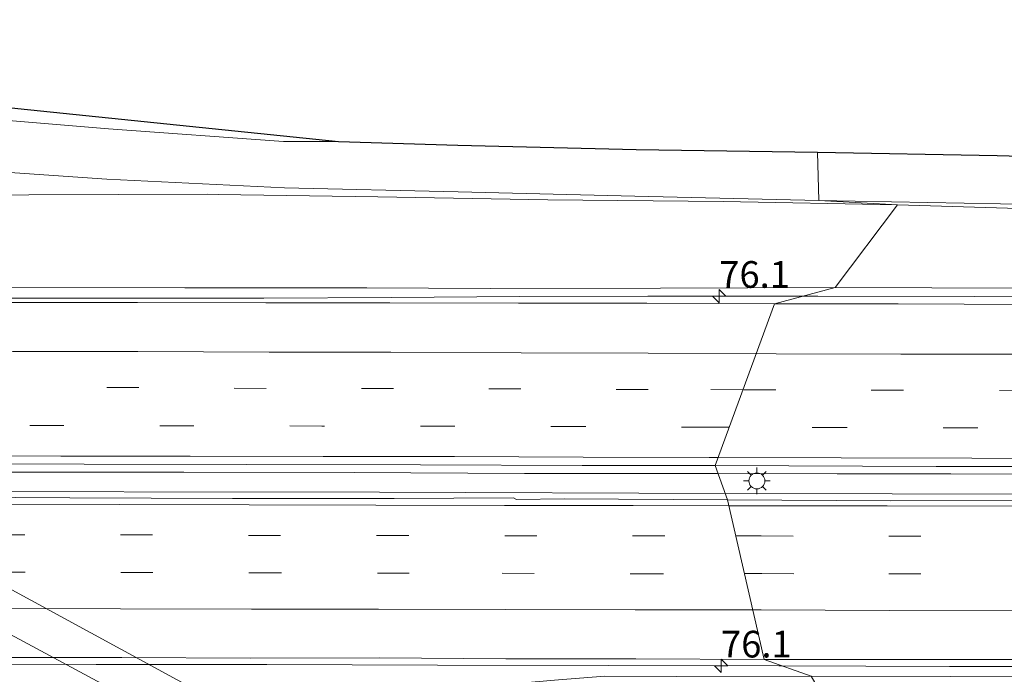
# Model space of a CAD drawing. Units: metres. Extents: x 149997 to 160004, y 451165 to 453246.
# Drawn here: x 151253 to 151345, y 453001 to 453063 of the extents above; entities that cross this region are included whole.
import ezdxf
from ezdxf.enums import TextEntityAlignment as Align

# ---------------------------------------------------------------- set-up
doc = ezdxf.new("R2010")
doc.units = ezdxf.units.M
doc.linetypes.add('VW-3-9_STREEP', pattern=[12, 3, -9])
doc.layers.get('0').update_dxf_attribs({"lineweight": 25})
for name, color, linetype, lineweight in [('B-ME-AM-KILOMETR-S-B1', 7, 'Continuous', 18), ('B-ME-BV-GELEIDECONSTRUCTIE-GELEIDERAIL-L-B1', 213, 'BV-GELEIDERAIL', 18), ('B-ME-FV-FAUNAPASSAGE-FAUNATUNNEL-GV-B7', 3, 'Continuous', 18), ('B-ME-GW-KRUINLIJN-L-B1', 93, 'Continuous', 18), ('B-ME-GW-TEENLIJN-L-B1', 93, 'Continuous', 18), ('B-ME-IE-GRASLAND-GV-B6', 93, 'Continuous', 18), ('B-ME-IE-HULPGEOMETRIE-L-B1', 53, 'Continuous', 18), ('B-ME-IE-MEUBILAIR_WEGMEUBILAIR-LICHTMAST-S-B1', 8, 'Continuous', 18), ('B-ME-SB-SPOOR-GV-B6', 253, 'Continuous', 18), ('B-ME-VH-VERH_SOORT-BITUMEN-GV-B6', 8, 'IE-TERREINAFSCHEIDING-NATUURLIJK-HOUTWAL', 18), ('B-ME-VH-VERH_SOORT-HALF_VERHARDING-GV-B6', 8, 'IE-TERREINAFSCHEIDING-NATUURLIJK-HOUTWAL', 18), ('B-ME-VW-MARKERING-39STREEP-015-L-B1', 255, 'VW-3-9_STREEP', 18), ('B-ME-VW-MARKERING-STREEP-015-L-B1', 7, 'Continuous', 18)]:
    doc.layers.add(name, color=color, linetype=linetype, lineweight=lineweight)
doc.layers.add('B-ME-KG-KADASTRAAL-OPNAMEDTMGRENS-L-B1', color=10, linetype='Continuous')
doc.styles.add('NLCS-ISO', font='NLCS-ISO.TTF')
doc.linetypes.add('BV-GELEIDERAIL', pattern='A,10,-3,[108,NLCS.SHX,S=1,R=0,X=0,Y=0],-3', length=16)
doc.linetypes.add('IE-TERREINAFSCHEIDING-NATUURLIJK-HOUTWAL', pattern='A,7,-1.5,[67,NLCS.SHX,S=0.75,R=45,X=0,Y=0],-1.5,7,-1.5,[70,NLCS.SHX,S=0.75,R=0,X=0,Y=0],-1.5', length=20)

# ---------------------------------------------------------------- blocks, each defined once
blk = doc.blocks.new('hecto')
for p, q in [((0, 0.625), (-0.625, 0)), ((0, -0.625), (0, 0.625)), ((-0.625, 0), (0.625, 0)), ((0.625, 0), (0, -0.625))]:
    blk.add_line(p, q)
blk = doc.blocks.new('lantaarnpaal')
for p, q in [((0, 0.75), (0, 1.25)), ((-0.75, 0), (-1.25, 0)), ((-0.884, 0.884), (-0.53, 0.53)), ((0.53, 0.53), (0.884, 0.884)), ((0.75, 0), (1.25, 0)), ((-0.53, -0.53), (-0.884, -0.884)), ((0, -0.75), (0, -1.25)), ((0.53, -0.53), (0.884, -0.884))]:
    blk.add_line(p, q)
blk.add_circle((0, 0), 0.75)

msp = doc.modelspace()

# ---------------------------------------------------------------- linework, layer by layer
at = {"layer": 'B-ME-BV-GELEIDECONSTRUCTIE-GELEIDERAIL-L-B1'}
for p, q in [((151275.864, 453036.66, 21.134), (151271.871, 453036.653, 21.135)), ((151257.687, 453020.325, 21.576), (151240.339, 453020.365, 21.558)), ((151318.4623, 453020.1987, 21.247), (151313.652, 453020.205, 21.3)), ((151329.636, 453020.184, 21.124), (151318.4623, 453020.1987, 21.247))]:
    msp.add_line(p, q, dxfattribs=at)
for points in [[(151271.871, 453036.653, 21.135), (151255.898, 453036.651, 21.177), (151239.908, 453036.659, 21.197), (151223.906, 453036.701, 21.251), (151207.911, 453036.724, 21.241), (151191.92, 453036.763, 21.209), (151175.94, 453036.806, 21.179), (151159.942, 453036.853, 21.094), (151151.937, 453036.872, 21.038)], [(151326.4102, 453036.8547, 20.7802), (151311.865, 453036.852, 20.947), (151299.853, 453036.82, 20.996), (151287.854, 453036.735, 21.067), (151275.864, 453036.66, 21.134)], [(151471.714, 453036.49, 18.531), (151455.755, 453036.524, 18.885), (151439.736, 453036.568, 19.204), (151423.76, 453036.6, 19.51), (151407.758, 453036.605, 19.784), (151391.791, 453036.636, 20.034), (151375.794, 453036.692, 20.235), (151359.808, 453036.743, 20.446), (151342.495, 453036.819, 20.625), (151327.826, 453036.855, 20.764), (151326.4102, 453036.8547, 20.7802)], [(151313.652, 453020.205, 21.3), (151300.325, 453020.214, 21.407), (151284.34, 453020.294, 21.492), (151268.357, 453020.34, 21.582), (151257.687, 453020.325, 21.576)], [(151372.262, 453020.071, 20.637), (151356.277, 453020.13, 20.842), (151340.294, 453020.172, 20.993), (151329.636, 453020.184, 21.124)], [(151319.1217, 453018.3491, 21.2315), (151286.7242, 453018.4577, 21.5072), (151238.7583, 453018.5249, 21.7072), (151191.2461, 453018.633, 21.6216), (151142.713, 453018.756, 21.3275), (151094.713, 453018.876, 20.7699), (151046.646, 453018.9458, 20.0199), (151022.655, 453018.9977, 19.6479), (150974.646, 453019.1688, 18.9229), (150953.4109, 453019.1959, 18.5911)], [(151681.1456, 453017.7156, 15.9983), (151666.368, 453017.6969, 16.0047), (151618.294, 453017.8511, 16.2067), (151591.293, 453017.9151, 16.5157), (151543.331, 453017.9893, 17.4047), (151497.223, 453018.0891, 18.3747), (151464.239, 453018.1724, 19.0067), (151418.7382, 453018.1539, 19.9022), (151370.7592, 453018.2529, 20.6582), (151334.7892, 453018.2966, 21.0982), (151319.1217, 453018.3491, 21.2315)], [(151228.181, 453002.354, 21.31), (151244.145, 453002.323, 21.28), (151260.138, 453002.31, 21.222), (151276.144, 453002.301, 21.149), (151292.154, 453002.236, 21.04)], [(151292.154, 453002.236, 21.04), (151308.196, 453002.197, 20.936), (151324.177, 453002.164, 20.802), (151324.4917, 453002.1632, 20.7986)], [(151324.4917, 453002.1632, 20.7986), (151340.184, 453002.124, 20.629), (151356.173, 453002.101, 20.426), (151372.178, 453002.068, 20.2), (151388.164, 453002.039, 19.966), (151404.157, 453002.028, 19.689), (151420.145, 453001.994, 19.391), (151436.136, 453001.975, 19.067), (151452.121, 453001.939, 18.742), (151464.106, 453001.92, 18.531)]]:
    msp.add_polyline3d(points, dxfattribs=at)
at = {"layer": 'B-ME-FV-FAUNAPASSAGE-FAUNATUNNEL-GV-B7'}
msp.add_polyline3d([(151182.91, 453047.0421, 15.28), (151281.4744, 452993.3863, 14.4918), (151280.6408, 452993.6153, 14.497), (151279.5069, 452993.9063, 14.48), (151277.961, 452994.0731, 14.46), (151276.7517, 452994.0387, 14.37), (151276.231, 452993.8313, 14.32), (151275.8923, 452993.4672, 14.23), (151275.8397, 452993.0387, 14.12), (151276.0764, 452992.4854, 14.07), (151276.5684, 452991.9545, 14.0813), (151177.5164, 453045.2665, 15.31), (151179.3102, 453044.6439, 15.309), (151181.1971, 453044.2123, 15.301), (151182.3954, 453044.152, 15.297), (151183.2222, 453044.1752, 15.295), (151184.0526, 453044.4663, 15.293), (151184.3204, 453044.7193, 15.29), (151184.4787, 453045.1214, 15.29), (151184.3502, 453045.5718, 15.29), (151183.7129, 453046.341, 15.286), (151182.91, 453047.0421, 15.28)], dxfattribs=at)
at = {"layer": 'B-ME-GW-KRUINLIJN-L-B1'}
for points in [[(151285.524, 453037.635, 20.373), (151268.467, 453037.616, 20.46), (151251.998, 453037.655, 20.511), (151235.829, 453037.663, 20.626), (151225.798, 453038.484, 20.546), (151215.008, 453038.844, 20.523), (151202.583, 453039.135, 20.461), (151192.486, 453039.652, 20.381), (151188.972, 453039.889, 20.347), (151184.533, 453039.229, 20.312), (151177.936, 453038.859, 20.399), (151167.827, 453038.496, 20.453), (151155.658, 453037.971, 20.39), (151142.994, 453037.979, 20.283), (151129.069, 453038.317, 20.011)], [(151329.435, 453037.673, 20.053), (151313.056, 453037.608, 20.31), (151297.088, 453037.568, 20.312), (151285.524, 453037.635, 20.373)], [(151611.068, 453036.774, 15.001), (151608.557, 453036.791, 15.074), (151594.616, 453036.677, 15.291), (151579.25, 453036.758, 15.527), (151565.732, 453036.743, 15.737), (151551.132, 453036.803, 16.098), (151537.282, 453036.891, 16.361), (151515.888, 453037.01, 16.882), (151502.626, 453037.098, 17.163), (151489.292, 453037.065, 17.467), (151474.636, 453037.208, 17.748), (151459.18, 453037.183, 18.152), (151444.009, 453037.251, 18.405), (151429.004, 453037.31, 18.71), (151412.666, 453037.389, 19.04), (151397.103, 453037.418, 19.316), (151380.757, 453037.432, 19.506), (151363.957, 453037.515, 19.731), (151347.583, 453037.588, 19.88), (151329.435, 453037.673, 20.053)]]:
    msp.add_polyline3d(points, dxfattribs=at)
at = {"layer": 'B-ME-GW-TEENLIJN-L-B1'}
for points in [[(151180.253, 453048.641, 15.157), (151180.689, 453049.514, 14.88), (151182.057, 453050.05, 14.775), (151184.329, 453050.294, 14.731), (151188.26, 453049.207, 14.713), (151193.975, 453047.755, 14.795), (151200.325, 453046.748, 14.701), (151207.522, 453046.565, 14.74), (151221.804, 453046.394, 14.833), (151238.735, 453046.258, 14.839), (151253.836, 453046.356, 15.009), (151270.583, 453046.412, 14.986), (151271.5735, 453046.3966, 14.9874), (151286.546, 453046.164, 15.009), (151302.487, 453045.894, 14.924), (151318.951, 453045.713, 14.901), (151335.302, 453045.404, 14.925)], [(151335.302, 453045.404, 14.925), (151351.813, 453044.929, 14.939), (151367.007, 453044.713, 14.921), (151383.458, 453044.378, 14.996), (151400.418, 453043.618, 15.123), (151416.422, 453043.264, 15.099), (151432.288, 453042.826, 15.132), (151448.794, 453042.058, 15.191), (151454.7553, 453041.8582, 15.1585), (151465.14, 453041.51, 15.102), (151480.873, 453041.381, 15.008), (151497.436, 453040.733, 14.915), (151513.622, 453039.988, 14.98), (151529.634, 453039.625, 14.857), (151544.933, 453038.988, 14.879), (151561.725, 453038.632, 14.78), (151578.091, 453038.261, 14.753), (151593.259, 453037.635, 14.802), (151608.574, 453037.177, 14.897), (151611.006, 453037.079, 14.948), (151611.068, 453036.774, 15.001)]]:
    msp.add_polyline3d(points, dxfattribs=at)
at = {"layer": 'B-ME-IE-GRASLAND-GV-B6'}
for points in [[(151068.802, 453052.46, 14.769), (151079.208, 453052.623, 14.598), (151094.235, 453052.694, 14.611), (151111.859, 453052.577, 14.599), (151128.299, 453053.09, 14.692), (151144.225, 453053.426, 14.694), (151160.328, 453053.244, 14.751), (151178.188, 453053.399, 14.71), (151197.575, 453053.054, 14.827), (151209.672, 453052.995, 14.86), (151216.311, 453051.994, 14.937), (151229.022, 453050.545, 14.967), (151237.729, 453049.447, 14.97), (151247.966, 453048.729, 14.985), (151261.141, 453047.81, 15.034), (151277.82, 453046.997, 15.008), (151294.098, 453046.649, 14.958), (151310.651, 453046.216, 14.968), (151327.907, 453045.813, 15.047)], [(151238.735, 453046.258, 14.839), (151253.836, 453046.356, 15.009), (151270.583, 453046.412, 14.986), (151271.5735, 453046.3966, 14.9874), (151286.546, 453046.164, 15.009), (151302.487, 453045.894, 14.924), (151318.951, 453045.713, 14.901), (151335.302, 453045.404, 14.925)], [(151327.907, 453045.813, 15.047), (151335.302, 453045.404, 14.925), (151318.951, 453045.713, 14.901), (151302.487, 453045.894, 14.924), (151286.546, 453046.164, 15.009), (151271.5735, 453046.3966, 14.9874), (151270.583, 453046.412, 14.986), (151253.836, 453046.356, 15.009), (151238.735, 453046.258, 14.839)], [(151351.813, 453044.929, 14.939), (151335.302, 453045.404, 14.925), (151327.907, 453045.813, 15.047), (151344.953, 453045.504, 15.008), (151361.649, 453045.276, 15.021)], [(151335.302, 453045.404, 14.925), (151329.435, 453037.673, 20.053), (151313.056, 453037.608, 20.31), (151297.088, 453037.568, 20.312), (151285.524, 453037.635, 20.373), (151268.467, 453037.616, 20.46), (151251.998, 453037.655, 20.511)], [(151329.435, 453037.673, 20.053), (151335.302, 453045.404, 14.925), (151351.813, 453044.929, 14.939)], [(151329.435, 453037.673, 20.053), (151323.746, 453036.134, 20.14), (151311.778, 453036.199, 20.265), (151299.756, 453036.181, 20.324), (151287.69, 453036.211, 20.377), (151276.061, 453036.228, 20.436), (151264.012, 453036.266, 20.479), (151252.141, 453036.259, 20.494), (151240.295, 453036.273, 20.51), (151228.292, 453036.283, 20.537), (151216.173, 453036.316, 20.52), (151204.406, 453036.33, 20.526), (151192.2, 453036.364, 20.507), (151180.425, 453036.373, 20.481), (151168.629, 453036.427, 20.429), (151156.491, 453036.454, 20.343), (151144.671, 453036.48, 20.239), (151132.714, 453036.542, 20.143), (151121.018, 453036.579, 19.975), (151108.725, 453036.606, 19.902), (151096.85, 453036.643, 19.768), (151085.064, 453036.651, 19.607), (151072.829, 453036.687, 19.426), (151061.101, 453036.708, 19.257)], [(151251.998, 453037.655, 20.511), (151268.467, 453037.616, 20.46), (151285.524, 453037.635, 20.373), (151297.088, 453037.568, 20.312), (151313.056, 453037.608, 20.31), (151329.435, 453037.673, 20.053)], [(151347.724, 453036.067, 19.899), (151335.353, 453036.124, 20.031), (151323.746, 453036.134, 20.14), (151329.435, 453037.673, 20.053), (151347.583, 453037.588, 19.88)], [(151347.583, 453037.588, 19.88), (151329.435, 453037.673, 20.053)], [(151318.187, 453020.971, 20.551), (151319.336, 453017.748, 20.5), (151304.041, 453017.831, 20.64), (151299.551, 453017.764, 20.682), (151299.275, 453017.919, 20.675), (151288.088, 453017.881, 20.756), (151272.917, 453017.873, 20.863), (151257.683, 453017.933, 20.932), (151242.369, 453018.01, 20.971), (151226.912, 453018.076, 20.981), (151212.145, 453018.091, 20.937), (151212.015, 453017.987, 20.951), (151199.802, 453018.098, 20.912), (151184.501, 453018.107, 20.878), (151169.143, 453018.15, 20.796), (151153.676, 453018.209, 20.683), (151138.261, 453018.219, 20.568), (151123.015, 453018.272, 20.412), (151107.79, 453018.299, 20.213), (151092.652, 453018.337, 20.025), (151077.226, 453018.337, 19.8), (151062.017, 453018.386, 19.568)], [(151065.206, 453021.571, 19.675), (151081.733, 453021.558, 19.908), (151098.943, 453021.491, 20.113), (151115.109, 453021.473, 20.303), (151131.437, 453021.403, 20.421), (151148.906, 453021.386, 20.588), (151164.757, 453021.366, 20.714), (151180.476, 453021.299, 20.77), (151196.656, 453021.25, 20.823), (151212.412, 453021.183, 20.855), (151226.902, 453021.148, 20.855), (151243.195, 453021.111, 20.835), (151259.011, 453021.084, 20.86), (151274.243, 453021.054, 20.829), (151290.546, 453021.025, 20.753), (151305.719, 453020.961, 20.637), (151318.187, 453020.971, 20.551)], [(151350.098, 453017.666, 20.188), (151334.623, 453017.662, 20.37), (151319.336, 453017.748, 20.5), (151318.187, 453020.971, 20.551), (151338.93, 453020.872, 20.332), (151354.405, 453020.876, 20.15)], [(151250.657, 453002.944, 20.596), (151262.554, 453002.938, 20.55), (151274.599, 453002.897, 20.511), (151286.712, 453002.917, 20.426), (151298.553, 453002.843, 20.337), (151310.745, 453002.823, 20.241), (151322.783, 453002.774, 20.142)], [(151322.783, 453002.774, 20.142), (151327.203, 453001.194, 19.96), (151314.613, 453001.184, 20.1), (151307.844, 453001.202, 20.18), (151303.516, 453000.854, 20.215), (151291.158, 452999.803, 20.209), (151283.25, 452999.442, 20.256), (151279.19, 452998.957, 20.258), (151278.137, 452998.833, 20.263), (151277.152, 452998.127, 20.222), (151275.804, 452997.445, 20.197), (151274.592, 452997.276, 20.185), (151271.637, 452997.32, 20.215), (151270.198, 452997.428, 20.179), (151264.427, 452998.51, 20.418), (151256.863, 452999.512, 20.504), (151251.345, 452999.885, 20.505)], [(151353.424, 453001.108, 19.629), (151340.276, 453001.184, 19.844), (151327.203, 453001.194, 19.96), (151322.783, 453002.774, 20.142), (151334.516, 453002.758, 20.008), (151346.49, 453002.757, 19.88)]]:
    msp.add_polyline3d(points, dxfattribs=at)
at = {"layer": 'B-ME-IE-HULPGEOMETRIE-L-B1'}
msp.add_polyline3d([(151330.623, 452941.44, 13.119), (151328.064, 452954.834, 13.338), (151324.133, 452963.109, 13.434), (151327.373, 452975.538, 13.821), (151325.424, 452976.038, 13.797), (151326.852, 452976.395, 13.881), (151321.582, 452979.214, 14.03), (151324.842, 452982.644, 14.032), (151325.656, 452984.307, 13.041), (151325.584, 452984.826, 13.079), (151325.916, 452986.159, 13.858), (151332.613, 452991.84, 13.955), (151327.203, 453001.194, 19.96), (151322.783, 453002.774, 20.142), (151319.336, 453017.748, 20.5), (151318.187, 453020.971, 20.551), (151323.746, 453036.134, 20.14), (151329.435, 453037.673, 20.053), (151335.302, 453045.404, 14.925), (151327.907, 453045.813, 15.047), (151327.795, 453050.36, 14.899)], dxfattribs=at)
at = {"layer": 'B-ME-KG-KADASTRAAL-OPNAMEDTMGRENS-L-B1'}
for points in [[(151089.928, 453061.74, 14.643), (151142.404, 453062.274, 14.718), (151196.999, 453062.782, 14.577), (151197.297, 453061.309, 14.571), (151197.049, 453059.783, 14.589), (151216.241, 453059.08, 14.598), (151225.308, 453057.448, 14.679), (151252.8, 453054.458, 14.658), (151282.865, 453051.347, 14.571), (151294.058, 453051.019, 14.882), (151310.78, 453050.609, 14.912), (151327.795, 453050.36, 14.899)], [(151327.795, 453050.36, 14.899), (151344.639, 453050.049, 14.883), (151361.31, 453049.574, 14.845), (151378.441, 453049.566, 14.853), (151395.854, 453049.314, 14.887), (151412.72, 453049.406, 14.923), (151427.504, 453048.663, 14.872), (151443.971, 453048.269, 14.838), (151455.553, 453047.829, 14.861), (151471.805, 453047.645, 14.839), (151487.776, 453047.302, 14.872), (151504.81, 453047.516, 14.799), (151520.643, 453047.873, 14.807), (151537.802, 453048.091, 14.859), (151554.427, 453048.32, 14.846), (151571.542, 453048.523, 14.859), (151588.404, 453048.761, 14.888), (151605.143, 453049.027, 14.874), (151622.153, 453049.313, 14.916)]]:
    msp.add_polyline3d(points, dxfattribs=at)
at = {"layer": 'B-ME-SB-SPOOR-GV-B6'}
msp.add_polyline3d([(151252.8, 453054.458, 14.658), (151282.865, 453051.347, 14.571), (151277.705, 453051.361, 14.884), (151261.302, 453052.541, 14.914), (151247.777, 453053.671, 14.899)], dxfattribs=at)
at = {"layer": 'B-ME-VH-VERH_SOORT-BITUMEN-GV-B6'}
for points in [[(151252.141, 453036.259, 20.494), (151264.012, 453036.266, 20.479), (151276.061, 453036.228, 20.436), (151287.69, 453036.211, 20.377), (151299.756, 453036.181, 20.324), (151311.778, 453036.199, 20.265), (151323.746, 453036.134, 20.14), (151318.187, 453020.971, 20.551), (151305.719, 453020.961, 20.637), (151290.546, 453021.025, 20.753), (151274.243, 453021.054, 20.829), (151259.011, 453021.084, 20.86), (151243.195, 453021.111, 20.835)], [(151354.405, 453020.876, 20.15), (151338.93, 453020.872, 20.332), (151318.187, 453020.971, 20.551), (151323.746, 453036.134, 20.14), (151335.353, 453036.124, 20.031), (151347.724, 453036.067, 19.899)], [(151242.369, 453018.01, 20.971), (151257.683, 453017.933, 20.932), (151272.917, 453017.873, 20.863), (151288.088, 453017.881, 20.756), (151299.275, 453017.919, 20.675), (151299.551, 453017.764, 20.682), (151304.041, 453017.831, 20.64), (151319.336, 453017.748, 20.5), (151322.783, 453002.774, 20.142), (151310.745, 453002.823, 20.241), (151298.553, 453002.843, 20.337), (151286.712, 453002.917, 20.426), (151274.599, 453002.897, 20.511), (151262.554, 453002.938, 20.55), (151250.657, 453002.944, 20.596)], [(151346.49, 453002.757, 19.88), (151334.516, 453002.758, 20.008), (151322.783, 453002.774, 20.142), (151319.336, 453017.748, 20.5), (151334.623, 453017.662, 20.37), (151350.098, 453017.666, 20.188)]]:
    msp.add_polyline3d(points, dxfattribs=at)
at = {"layer": 'B-ME-VH-VERH_SOORT-HALF_VERHARDING-GV-B6'}
for points in [[(151068.305, 453057.532, 14.559), (151079.035, 453057.673, 14.541), (151093.552, 453057.7336, 14.6133), (151093.897, 453057.735, 14.615), (151111.572, 453057.471, 14.648), (151127.975, 453057.721, 14.619), (151144.189, 453057.77, 14.623), (151160.04, 453057.658, 14.685), (151177.79, 453057.703, 14.672), (151197.501, 453057.892, 14.827), (151209.787, 453057.811, 14.855), (151216.654, 453057.321, 14.911), (151229.156, 453055.501, 14.901), (151238.279, 453054.6, 14.907), (151247.777, 453053.671, 14.899), (151261.302, 453052.541, 14.914), (151277.705, 453051.361, 14.884), (151282.865, 453051.347, 14.571), (151294.058, 453051.019, 14.882), (151310.78, 453050.609, 14.912), (151327.795, 453050.36, 14.899)], [(151327.795, 453050.36, 14.899), (151327.907, 453045.813, 15.047), (151310.651, 453046.216, 14.968), (151294.098, 453046.649, 14.958), (151277.82, 453046.997, 15.008), (151261.141, 453047.81, 15.034), (151247.966, 453048.729, 14.985), (151237.729, 453049.447, 14.97), (151229.022, 453050.545, 14.967), (151216.311, 453051.994, 14.937), (151209.672, 453052.995, 14.86), (151197.575, 453053.054, 14.827), (151178.188, 453053.399, 14.71), (151160.328, 453053.244, 14.751), (151144.225, 453053.426, 14.694), (151128.299, 453053.09, 14.692), (151111.859, 453052.577, 14.599), (151094.235, 453052.694, 14.611), (151079.208, 453052.623, 14.598), (151068.802, 453052.46, 14.769)], [(151327.907, 453045.813, 15.047), (151327.795, 453050.36, 14.899), (151344.639, 453050.049, 14.883), (151361.31, 453049.574, 14.845), (151378.441, 453049.566, 14.853), (151395.854, 453049.314, 14.887), (151412.72, 453049.406, 14.923), (151427.504, 453048.663, 14.872), (151443.971, 453048.269, 14.838), (151455.553, 453047.829, 14.861), (151471.805, 453047.645, 14.839), (151487.776, 453047.302, 14.872), (151504.81, 453047.516, 14.799), (151520.643, 453047.873, 14.807), (151537.802, 453048.091, 14.859), (151554.427, 453048.32, 14.846), (151571.542, 453048.523, 14.859), (151588.404, 453048.761, 14.888), (151605.143, 453049.027, 14.874), (151622.153, 453049.313, 14.916), (151640.38, 453049.631, 14.898), (151663, 453049.919, 14.895), (151681.677, 453050.014, 14.937)], [(151681.799, 453046.717, 14.874), (151658.632, 453046.366, 14.961), (151639.494, 453046.075, 14.961), (151614.281, 453045.673, 14.94), (151605.089, 453045.569, 14.875), (151588.791, 453045.392, 14.883), (151571.741, 453045.483, 14.843), (151554.604, 453044.92, 14.838), (151538.217, 453044.83, 14.862), (151520.8, 453044.45, 14.835), (151504.734, 453044.657, 14.794), (151487.849, 453044.722, 14.949), (151471.976, 453044.402, 14.936), (151455.722, 453044.232, 14.969), (151444.316, 453044.05, 14.971), (151427.539, 453044.478, 15.033), (151412.844, 453044.988, 15.098), (151395.981, 453045.071, 15.036), (151378.792, 453044.966, 15.152), (151361.649, 453045.276, 15.021), (151344.953, 453045.504, 15.008), (151327.907, 453045.813, 15.047)]]:
    msp.add_polyline3d(points, dxfattribs=at)
at = {"layer": 'B-ME-VW-MARKERING-39STREEP-015-L-B1'}
for points in [[(151320.792, 453028.0766, 20.4353), (151311.923, 453028.09, 20.511), (151299.975, 453028.154, 20.586), (151288.032, 453028.188, 20.668), (151276.09, 453028.197, 20.726), (151264.141, 453028.267, 20.765), (151252.171, 453028.265, 20.762), (151240.259, 453028.284, 20.789), (151228.369, 453028.296, 20.791), (151216.397, 453028.358, 20.783), (151204.459, 453028.364, 20.774), (151192.543, 453028.364, 20.755), (151180.594, 453028.37, 20.729), (151168.671, 453028.41, 20.683), (151156.729, 453028.453, 20.601), (151144.808, 453028.461, 20.493), (151132.842, 453028.525, 20.398), (151120.912, 453028.515, 20.289), (151108.954, 453028.566, 20.176), (151097.027, 453028.571, 20.038), (151085.17, 453028.641, 19.878), (151073.204, 453028.682, 19.705), (151061.288, 453028.686, 19.522)], [(151347.845, 453027.978, 20.155), (151335.816, 453028.023, 20.276), (151323.868, 453028.072, 20.409), (151320.792, 453028.0766, 20.4353)], [(151319.5017, 453024.5571, 20.5258), (151318.05, 453024.563, 20.541), (151305.787, 453024.608, 20.633), (151293.567, 453024.642, 20.719), (151281.316, 453024.666, 20.783), (151269.119, 453024.678, 20.84), (151256.931, 453024.711, 20.853), (151244.783, 453024.738, 20.841), (151232.565, 453024.77, 20.869), (151220.408, 453024.799, 20.864), (151208.212, 453024.83, 20.861), (151196.105, 453024.846, 20.829), (151183.948, 453024.871, 20.792), (151171.857, 453024.9, 20.764), (151159.735, 453024.923, 20.685), (151147.649, 453024.964, 20.599), (151135.518, 453024.991, 20.488), (151123.453, 453025.007, 20.371), (151111.364, 453025.07, 20.276), (151099.316, 453025.096, 20.138), (151087.246, 453025.145, 19.987), (151075.203, 453025.179, 19.813), (151063.125, 453025.214, 19.631)], [(151354.825, 453024.482, 20.146), (151342.58, 453024.492, 20.267), (151330.285, 453024.513, 20.413), (151319.5017, 453024.5571, 20.5258)], [(151058.528, 453014.857, 19.485), (151070.572, 453014.813, 19.677), (151082.531, 453014.796, 19.842), (151094.483, 453014.779, 20.034), (151106.426, 453014.757, 20.203), (151118.405, 453014.678, 20.329), (151130.382, 453014.755, 20.502), (151142.328, 453014.676, 20.557), (151154.305, 453014.662, 20.666), (151166.273, 453014.655, 20.756), (151178.249, 453014.62, 20.809), (151190.246, 453014.624, 20.869), (151202.443, 453014.579, 20.906), (151214.416, 453014.525, 20.942), (151226.361, 453014.5, 20.955), (151238.401, 453014.501, 20.929), (151250.451, 453014.466, 20.916), (151262.439, 453014.465, 20.878), (151274.444, 453014.407, 20.814), (151286.467, 453014.412, 20.727), (151298.454, 453014.375, 20.652), (151310.484, 453014.351, 20.556), (151320.1172, 453014.3542, 20.4863)], [(151320.1172, 453014.3542, 20.4863), (151322.512, 453014.355, 20.469), (151334.465, 453014.331, 20.348), (151346.495, 453014.288, 20.207)], [(151058.727, 453011.315, 19.423), (151070.684, 453011.296, 19.623), (151082.779, 453011.268, 19.792), (151094.638, 453011.237, 19.949), (151106.58, 453011.219, 20.109), (151118.332, 453011.194, 20.218), (151130.595, 453011.147, 20.353), (151142.447, 453011.157, 20.465), (151154.338, 453011.129, 20.578), (151166.297, 453011.103, 20.661), (151178.126, 453011.085, 20.735), (151190.081, 453011.06, 20.778), (151202.191, 453011.027, 20.822), (151214.291, 453011.012, 20.852), (151226.284, 453011.006, 20.872), (151238.397, 453010.959, 20.86), (151250.491, 453010.966, 20.822), (151262.47, 453010.937, 20.791), (151274.514, 453010.902, 20.716), (151286.511, 453010.867, 20.647), (151298.216, 453010.852, 20.58), (151310.349, 453010.812, 20.477), (151320.9313, 453010.8181, 20.3809)], [(151320.9313, 453010.8181, 20.3809), (151322.572, 453010.819, 20.366), (151334.468, 453010.802, 20.252), (151346.338, 453010.768, 20.117)]]:
    msp.add_polyline3d(points, dxfattribs=at)
at = {"layer": 'B-ME-VW-MARKERING-STREEP-015-L-B1'}
for points in [[(151061.242, 453032.154, 19.426), (151073.134, 453032.106, 19.604), (151085.222, 453032.047, 19.789), (151096.986, 453032.014, 19.944), (151108.936, 453031.969, 20.101), (151120.826, 453031.958, 20.195), (151132.933, 453031.927, 20.314), (151144.738, 453031.897, 20.417), (151156.762, 453031.866, 20.517), (151168.645, 453031.822, 20.6), (151180.601, 453031.789, 20.647), (151192.444, 453031.761, 20.683), (151204.535, 453031.712, 20.691), (151216.289, 453031.71, 20.711), (151228.44, 453031.714, 20.702), (151240.233, 453031.678, 20.696), (151252.315, 453031.655, 20.668), (151264.056, 453031.645, 20.668), (151276.355, 453031.6, 20.618), (151287.788, 453031.606, 20.573), (151300.002, 453031.544, 20.492), (151311.924, 453031.504, 20.422), (151322.0325, 453031.4601, 20.33)], [(151322.0325, 453031.4601, 20.33), (151323.903, 453031.452, 20.313), (151335.61, 453031.422, 20.197), (151347.908, 453031.392, 20.06)], [(151318.4631, 453021.7242, 20.6049), (151317.628, 453021.728, 20.614), (151305.81, 453021.757, 20.71), (151293.758, 453021.803, 20.797), (151281.418, 453021.807, 20.86), (151268.956, 453021.852, 20.921), (151256.829, 453021.853, 20.935), (151244.486, 453021.895, 20.914), (151232.16, 453021.924, 20.924), (151219.83, 453021.963, 20.921), (151208.315, 453021.98, 20.933), (151195.982, 453022.013, 20.889), (151183.713, 453022.028, 20.848), (151171.412, 453022.053, 20.824), (151159.826, 453022.081, 20.75), (151147.546, 453022.098, 20.647), (151135.333, 453022.144, 20.545), (151122.972, 453022.171, 20.439), (151111.846, 453022.203, 20.351), (151099.092, 453022.237, 20.197), (151087.133, 453022.275, 20.058), (151075.156, 453022.325, 19.89), (151063.081, 453022.361, 19.711)], [(151354.654, 453021.622, 20.22), (151342.267, 453021.643, 20.333), (151330.015, 453021.671, 20.479), (151318.4631, 453021.7242, 20.6049)], [(151058.573, 453017.7, 19.559), (151070.473, 453017.646, 19.74), (151082.54, 453017.609, 19.923), (151093.797, 453017.6, 20.078), (151106.328, 453017.582, 20.234), (151118.177, 453017.573, 20.381), (151130.115, 453017.532, 20.518), (151142.246, 453017.548, 20.631), (151154.242, 453017.521, 20.73), (151166.364, 453017.484, 20.829), (151178.272, 453017.462, 20.883), (151190.13, 453017.436, 20.934), (151202.501, 453017.395, 20.97), (151214.287, 453017.39, 21.014), (151226.279, 453017.323, 21.022), (151238.331, 453017.325, 21.017), (151250.622, 453017.333, 20.988), (151262.325, 453017.308, 20.961), (151274.479, 453017.272, 20.888), (151286.374, 453017.258, 20.808), (151298.447, 453017.214, 20.728), (151310.513, 453017.2, 20.634), (151319.4663, 453017.1821, 20.5593)], [(151319.4663, 453017.1821, 20.5593), (151322.501, 453017.176, 20.534), (151334.332, 453017.175, 20.413), (151346.416, 453017.141, 20.278)], [(151058.698, 453007.874, 19.382), (151070.613, 453007.862, 19.557), (151082.669, 453007.826, 19.722), (151094.483, 453007.784, 19.89), (151106.462, 453007.766, 20.048), (151117.929, 453007.808, 20.155), (151130.458, 453007.75, 20.317), (151142.35, 453007.721, 20.436), (151154.349, 453007.697, 20.541), (151166.407, 453007.69, 20.61), (151178.32, 453007.691, 20.683), (151190.398, 453007.635, 20.733), (151202.704, 453007.645, 20.776), (151214.62, 453007.59, 20.798), (151226.45, 453007.54, 20.817), (151238.573, 453007.541, 20.801), (151250.545, 453007.539, 20.751), (151262.431, 453007.53, 20.709), (151274.712, 453007.497, 20.653), (151286.627, 453007.473, 20.581), (151298.57, 453007.445, 20.496), (151310.678, 453007.42, 20.403), (151321.7137, 453007.4191, 20.319)], [(151321.7137, 453007.4191, 20.319), (151322.503, 453007.419, 20.313), (151334.499, 453007.347, 20.187), (151346.406, 453007.339, 20.037)]]:
    msp.add_polyline3d(points, dxfattribs=at)

# ---------------------------------------------------------------- block references
at = {"layer": 'B-ME-AM-KILOMETR-S-B1', "rotation": 90}
for p in [(151318.576, 453036.853, 20.87), (151318.742, 453002.175, 20.848)]:
    msp.add_blockref('hecto', p, dxfattribs=at)
at = {"layer": 'B-ME-IE-MEUBILAIR_WEGMEUBILAIR-LICHTMAST-S-B1', "rotation": 90}
msp.add_blockref('lantaarnpaal', (151322.104, 453019.522, 20.398), dxfattribs=at)

# ---------------------------------------------------------------- texts
at = {"layer": 'B-ME-AM-KILOMETR-S-B1', "ltscale": 0.2, "style": 'NLCS-ISO'}
for p in [(151318.576, 453036.853, 20.87), (151318.742, 453002.175, 20.848)]:
    msp.add_text('76.1', height=2.5, dxfattribs=at).set_placement(p, align=Align.BOTTOM_LEFT)

doc.saveas('drawing.dxf')
